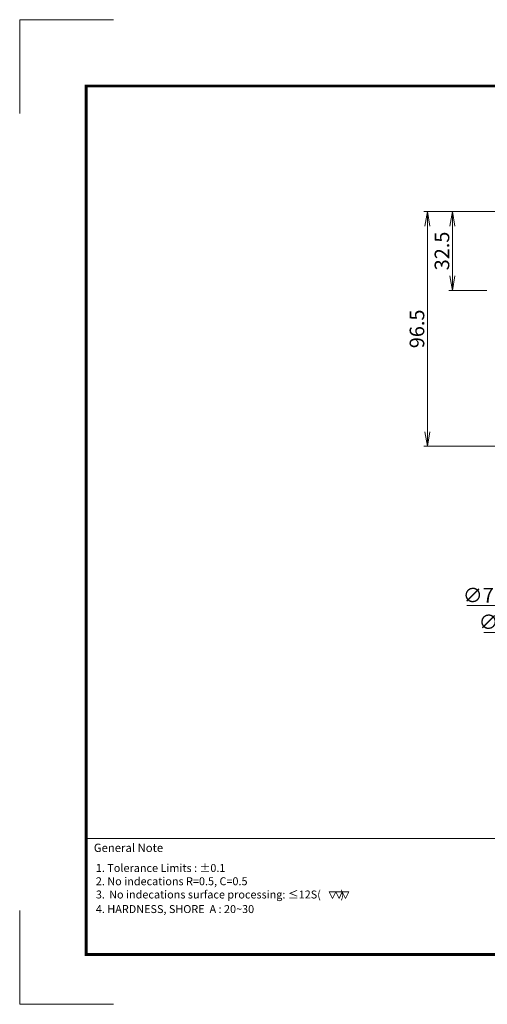
# Model space of a CAD drawing. Units: millimetres. Extents: x 10374 to 10946, y 14 to 418.
# Drawn here: x 10374 to 10566, y 14 to 418 of the extents above; entities that cross this region are included whole.
import ezdxf

# ---------------------------------------------------------------- set-up
doc = ezdxf.new("R2010")
doc.units = ezdxf.units.MM
doc.layers.get('0').update_dxf_attribs({"lineweight": 5})
doc.layers.get('Defpoints').update_dxf_attribs({"lineweight": 5})
for name, color, linetype, lineweight in [('dim', 3, 'Continuous', 5), ('도면 양식 A3', 7, 'Continuous', 5), ('문자', 7, 'Continuous', 5)]:
    doc.layers.add(name, color=color, linetype=linetype, lineweight=lineweight)
doc.styles.add('TNR-굵게', font='timesbd.ttf')
doc.styles.add('굴림', font='txt')
doc.dimstyles.new('Gastron', dxfattribs={"dimscale": 2, "dimtxt": 3, "dimasz": 2.5, "dimexe": 0.7, "dimexo": 0.7, "dimgap": 0.6, "dimtad": 1, "dimtoh": 1, "dimdec": 1, "dimdsep": 46, "dimtxsty": '굴림', "dimblk": 'OPEN', "dimcen": 0.7, "dimclrd": 256, "dimclre": 256, "dimclrt": 256, "dimadec": 1, "dimazin": 2, "dimtfac": 1, "dimtdec": 1, "dimtix": 1, "dimtmove": 1, "dimatfit": 3, "dimldrblk": 'OPEN', "dimfxl": 0, "dimtolj": 1, "dimtzin": 0, "dimlwd": -1, "dimlwe": -1, "dimarcsym": 0})
doc.dimstyles.new('Gastron$0', dxfattribs={"dimscale": 2, "dimtxt": 3, "dimasz": 3, "dimexe": 0.7, "dimexo": 0.7, "dimgap": 0.6, "dimtad": 1, "dimtoh": 1, "dimdsep": 46, "dimtxsty": '굴림', "dimblk": 'OPEN', "dimcen": 0, "dimclrd": 256, "dimclre": 256, "dimclrt": 256, "dimazin": 2, "dimtfac": 1, "dimtix": 1, "dimtmove": 1, "dimatfit": 3, "dimldrblk": 'OPEN', "dimfxl": 0, "dimtolj": 1, "dimtzin": 0, "dimlwd": -1, "dimlwe": -1, "dimarcsym": 0})

# ---------------------------------------------------------------- blocks, each defined once
blk = doc.blocks.new('GASTON-COMPORT')
blk.add_line((329.85, 50.02), (20, 50.02))
at = {"layer": '도면 양식 A3'}
for points in [[(28.28, 297), (0, 297), (0, 268.72)], [(0, 28.28), (0, 0), (28.28, 0)]]:
    blk.add_lwpolyline(points, dxfattribs=at)
at = {"layer": '도면 양식 A3', "const_width": 0.887}
blk.add_lwpolyline([(20, 277), (405, 277), (405, 15), (20, 15)], close=True, dxfattribs=at)
at = {"layer": '도면 양식 A3', "style": 'TNR-굵게'}
blk.add_text('%%UGeneral Note', height=2.5, dxfattribs=at).set_placement((22.33, 45.95))
blk = doc.blocks.new('_Open')
at = {"color": 0, "lineweight": -2}
for p, q in [((-1, 0.167), (0, 0)), ((-1, -0.167), (0, 0)), ((0, 0), (-1, 0))]:
    blk.add_line(p, q, dxfattribs=at)
blk = doc.blocks.new('*D3401')
at = {"layer": 'Defpoints', "color": 0}
for p in [(10614.12, 147.45), (10643.17, 131.79)]:
    blk.add_point(p, dxfattribs=at)
at = {"layer": 'dim'}
for p, q in [((10564.83, 166.33), (10579.14, 166.33)), ((10579.14, 166.33), (10609.72, 149.83)), ((10643.17, 131.79), (10614.12, 147.45)), ((10647.57, 129.41), (10651.97, 127.04))]:
    blk.add_line(p, q, dxfattribs=at)
at = {"layer": 'dim', "xscale": 5, "yscale": 5, "zscale": 5}
for p, rotation in [((10614.12, 147.45), 331.6547410020851), ((10643.17, 131.79), 151.654741002085)]:
    blk.add_blockref('_Open', p, dxfattribs=dict(at, rotation=rotation))
at = {"layer": 'dim', "insert": (10571.38, 170.6), "char_height": 6, "attachment_point": 5, "style": '굴림'}
blk.add_mtext('\\A1;∅33', dxfattribs=at)
blk = doc.blocks.new('*D3404')
at = {"layer": 'Defpoints', "color": 0}
for p in [(10597.75, 339.25), (10541.71, 242.75), (10592.95, 242.75)]:
    blk.add_point(p, dxfattribs=at)
at = {"layer": 'dim'}
for p, q in [((10596.35, 339.25), (10540.31, 339.25)), ((10541.71, 333.25), (10541.71, 248.75)), ((10591.55, 242.75), (10540.31, 242.75))]:
    blk.add_line(p, q, dxfattribs=at)
at = {"layer": 'dim', "xscale": 6, "yscale": 6, "zscale": 6}
for p, rotation in [((10541.71, 339.25), 90), ((10541.71, 242.75), 270)]:
    blk.add_blockref('_Open', p, dxfattribs=dict(at, rotation=rotation))
at = {"layer": 'dim', "insert": (10537.44, 291), "char_height": 6, "attachment_point": 5, "rotation": 90, "style": '굴림'}
blk.add_mtext('\\A1;96.5', dxfattribs=at)
blk = doc.blocks.new('*D3411')
at = {"layer": 'Defpoints', "color": 0}
for p in [(10551.97, 339.25), (10596.35, 339.25), (10567.55, 306.75)]:
    blk.add_point(p, dxfattribs=at)
at = {"layer": 'dim'}
for p, q in [((10594.95, 339.25), (10550.57, 339.25)), ((10551.97, 312.75), (10551.97, 333.25)), ((10566.15, 306.75), (10550.57, 306.75))]:
    blk.add_line(p, q, dxfattribs=at)
at = {"layer": 'dim', "xscale": 6, "yscale": 6, "zscale": 6}
for p, rotation in [((10551.97, 339.25), 90), ((10551.97, 306.75), 270)]:
    blk.add_blockref('_Open', p, dxfattribs=dict(at, rotation=rotation))
at = {"layer": 'dim', "insert": (10547.69, 323), "char_height": 6, "attachment_point": 5, "rotation": 90, "style": '굴림'}
blk.add_mtext('\\A1;32.5', dxfattribs=at)
blk = doc.blocks.new('*D3415')
at = {"layer": 'Defpoints', "color": 0}
for p in [(10600.39, 161.47), (10656.9, 117.77)]:
    blk.add_point(p, dxfattribs=at)
at = {"layer": 'dim'}
for p, q in [((10557.88, 177.3), (10579.91, 177.3)), ((10579.91, 177.3), (10596.43, 164.53)), ((10656.9, 117.77), (10600.39, 161.47)), ((10660.86, 114.71), (10664.82, 111.65))]:
    blk.add_line(p, q, dxfattribs=at)
at = {"layer": 'dim', "xscale": 5, "yscale": 5, "zscale": 5}
for p, rotation in [((10600.39, 161.47), 322.2897667926341), ((10656.9, 117.77), 142.2897667926341)]:
    blk.add_blockref('_Open', p, dxfattribs=dict(at, rotation=rotation))
at = {"layer": 'dim', "insert": (10568.3, 181.58), "char_height": 6, "attachment_point": 5, "style": '굴림'}
blk.add_mtext('\\A1;∅71.4', dxfattribs=at)

msp = doc.modelspace()

# ---------------------------------------------------------------- linework, layer by layer
for points in [[(10501.354, 59.72), (10504.078, 59.72), (10502.716, 56.996), (10501.354, 59.72)], [(10504.078, 59.72), (10506.801, 59.72), (10505.44, 56.996), (10504.078, 59.72)], [(10506.801, 59.72), (10509.525, 59.72), (10508.163, 56.996), (10506.801, 59.72)]]:
    msp.add_lwpolyline(points)

# ---------------------------------------------------------------- block references
at = {"xscale": 1.361835444978334, "yscale": 1.361835444978334, "zscale": 1.361835444978334}
msp.add_blockref('GASTON-COMPORT', (10374.391, 13.541), dxfattribs=at)
msp.add_blockref('GASTON-COMPORT', (10374.391, 13.541), dxfattribs=at)

# ---------------------------------------------------------------- texts
at = {"style": '굴림'}
for s, p in [('1. Tolerance Limits : %%P0.1', (10405.638, 67.904)), ('2. No indecations R=0.5, C=0.5', (10405.638, 62.457))]:
    msp.add_text(s, height=3.26841, dxfattribs=at).set_placement(p)
at = {"layer": '문자', "style": '굴림'}
for s, height, p in [('3.', 3.2684, (10405.65, 57.016)), ('No indecations surface processing: ≤12S(        )', 3.26841, (10411.097, 57.016)), ('4. HARDNESS, SHORE  A : 20~30', 3.26841, (10405.65, 51.029))]:
    msp.add_text(s, height=height, dxfattribs=at).set_placement(p)

# ---------------------------------------------------------------- dimensions: what is measured, and where the dimension line sits
at = {"layer": 'dim'}
for base, p1, p2, picture, middle in [((10541.714, 242.749), (10597.751, 339.249), (10592.946, 242.749), '*D3404', (10537.438, 290.999)), ((10551.97, 339.249), (10567.554, 306.749), (10596.351, 339.249), '*D3411', (10547.694, 322.999))]:
    dim = msp.add_linear_dim(base=base, p1=p1, p2=p2, angle=90, dimstyle='Gastron$0', override={"dimtxt": 3, "dimasz": 3}, dxfattribs=at)
    dim.commit()
    dim.dimension.update_dxf_attribs({"geometry": picture, "text_midpoint": middle})
for p1, p2, picture, middle in [((10656.904, 117.771), (10600.387, 161.469), '*D3415', (10579.914, 177.298)), ((10643.167, 131.786), (10614.124, 147.454), '*D3401', (10579.136, 166.329))]:
    dim = msp.add_diameter_dim_2p(p1=p1, p2=p2, dimstyle='Gastron', dxfattribs=at)
    dim.commit()
    dim.dimension.update_dxf_attribs({"geometry": picture, "text_midpoint": middle, "dimtype": 163})

doc.saveas('drawing.dxf')
